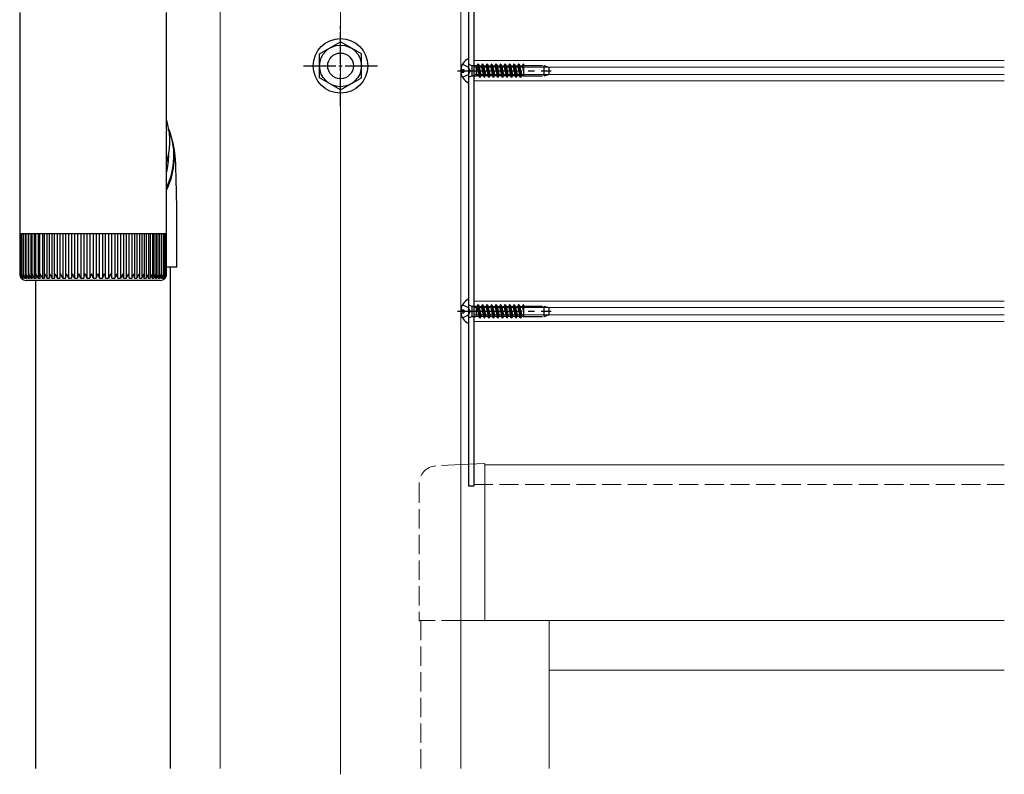
# Model space of a CAD drawing. Extents: x 0 to 990, y 0 to 1603.
# Drawn here: x 369 to 676, y 825 to 1060 of the extents above; entities that cross this region are included whole.
import ezdxf

# ---------------------------------------------------------------- set-up
doc = ezdxf.new("R2010")
doc.units = 0
doc.linetypes.add('YCENTER_1', pattern=[13, 10, -1, 1, -1])
doc.linetypes.add('YHIDDEN_1', pattern=[4, 3, -1])
for name, color, linetype, lineweight in [('YKK_11', 7, 'CONTINUOUS', 30), ('YKK_12', 2, 'CONTINUOUS', 13), ('YKK_13', 4, 'CONTINUOUS', 30)]:
    doc.layers.add(name, color=color, linetype=linetype, lineweight=lineweight)

msp = doc.modelspace()

# ---------------------------------------------------------------- linework, layer by layer
at = {"layer": 'YKK_11', "color": 160}
for p, q in [((509.23, 914.47), (509.23, 1072.57)), ((510.73, 1072.57), (510.73, 914.47)), ((510.73, 914.47), (509.23, 914.47))]:
    msp.add_line(p, q, dxfattribs=at)
at = {"layer": 'YKK_11', "lineweight": 13, "ltscale": 2}
msp.add_line((514.23, 921.57), (514.23, 887.57), dxfattribs=at)
at = {"layer": 'YKK_12'}
for p, q in [((469.23, 824.64), (469.23, 1187.3)), ((431.73, 1075.47), (431.73, 826.47)), ((506.73, 1075.47), (506.73, 826.47))]:
    msp.add_line(p, q, dxfattribs=at)
at = {"layer": 'YKK_12', "ltscale": 2}
for p, q in [((510.73, 1070.47), (510.73, 914.97)), ((510.73, 1047.17), (676.11, 1047.17)), ((676.11, 1045.12), (510.73, 1045.12)), ((510.73, 1042.82), (676.11, 1042.82)), ((676.11, 1040.77), (510.73, 1040.77)), ((510.73, 972.17), (676.11, 972.17)), ((676.11, 970.12), (510.73, 970.12)), ((510.73, 967.82), (676.11, 967.82)), ((676.11, 965.77), (510.73, 965.77)), ((534.23, 857.07), (676.11, 857.07)), ((534.23, 857.07), (676.11, 857.07))]:
    msp.add_line(p, q, dxfattribs=at)
at = {"layer": 'YKK_12', "lineweight": 13, "ltscale": 2}
for p, q in [((514.23, 921.07), (676.11, 921.07)), ((514.23, 872.57), (676.11, 872.57)), ((514.23, 872.57), (676.11, 872.57)), ((534.23, 826.47), (534.23, 872.57)), ((534.23, 826.47), (534.23, 872.57))]:
    msp.add_line(p, q, dxfattribs=at)
at = {"layer": 'YKK_12', "linetype": 'YHIDDEN_1', "ltscale": 2}
msp.add_line((510.73, 914.97), (676.11, 914.97), dxfattribs=at)
at = {"layer": 'YKK_12', "linetype": 'YHIDDEN_1', "lineweight": 13, "ltscale": 2}
msp.add_line((494.23, 826.47), (494.23, 872.37), dxfattribs=at)
msp.add_line((494.23, 826.47), (494.23, 872.37), dxfattribs=at)
at = {"layer": 'YKK_13', "linetype": 'Continuous'}
for p, q in [((369.25, 1062.12), (369.25, 994.62)), ((415.05, 1026.29), (415.05, 1062.12)), ((415.33, 1027.57), (415.05, 1028.7)), ((415.05, 994.62), (415.05, 1025.26)), ((416.69, 1022.7), (416.58, 1023.11)), ((417.03, 1021.37), (416.7, 1022.66)), ((417.29, 1020.22), (417.03, 1021.37)), ((417.48, 1019.2), (417.29, 1020.22)), ((417.61, 1018.27), (417.48, 1019.2)), ((415.59, 1016.67), (415.49, 1017.39)), ((417.7, 1017.42), (417.61, 1018.27)), ((417.79, 1016.39), (417.7, 1017.42)), ((417.89, 1014.7), (417.79, 1016.39)), ((417.96, 1013.03), (417.89, 1014.7)), ((418.02, 1011.22), (417.96, 1013.03)), ((418.06, 1009.22), (418.02, 1011.22)), ((418.11, 1007.05), (418.06, 1009.22)), ((418.14, 1004.71), (418.11, 1007.05)), ((418.17, 1002.22), (418.14, 1004.71)), ((418.19, 999.62), (418.17, 1002.22)), ((418.21, 996.94), (418.19, 999.62)), ((369.25, 994.62), (369.25, 993.12)), ((415.05, 993.12), (415.05, 994.62)), ((418.21, 994.2), (418.21, 996.94)), ((369.25, 993.12), (369.25, 980.61)), ((369.29, 993.12), (369.25, 993.12)), ((369.29, 993.12), (369.29, 980.6)), ((369.51, 993.12), (369.29, 993.12)), ((369.5, 993.12), (369.5, 980.47)), ((369.9, 993.12), (369.51, 993.12)), ((369.89, 993.12), (369.89, 980.39)), ((370.46, 993.12), (369.9, 993.12)), ((370.43, 993.12), (370.43, 980.3)), ((371.18, 993.12), (370.46, 993.12)), ((371.1, 993.12), (371.1, 979.3)), ((371.14, 993.12), (371.14, 980.22)), ((372.06, 993.12), (371.18, 993.12)), ((371.84, 993.12), (371.84, 979.3)), ((372, 993.12), (372, 980.13)), ((373.1, 993.12), (372.06, 993.12)), ((372.75, 993.12), (372.75, 979.3)), ((373.01, 993.12), (373.01, 980.06)), ((374.28, 993.12), (373.1, 993.12)), ((373.8, 993.12), (373.8, 979.3)), ((374.17, 993.12), (374.17, 979.98)), ((375.59, 993.12), (374.28, 993.12)), ((374.99, 993.12), (374.99, 979.3)), ((375.46, 993.12), (375.46, 979.91)), ((377.04, 993.12), (375.59, 993.12)), ((376.31, 993.12), (376.31, 979.3)), ((376.87, 993.12), (376.87, 979.83)), ((378.59, 993.12), (377.04, 993.12)), ((377.75, 993.12), (377.75, 979.3)), ((378.39, 993.12), (378.39, 979.76)), ((380.25, 993.12), (378.59, 993.12)), ((379.3, 993.12), (379.3, 979.3)), ((380.01, 993.12), (380.01, 979.68)), ((382.01, 993.12), (380.25, 993.12)), ((380.94, 993.12), (380.94, 979.3)), ((381.73, 993.12), (381.73, 979.61)), ((383.83, 993.12), (382.01, 993.12)), ((382.68, 993.12), (382.68, 979.3)), ((383.52, 993.12), (383.52, 979.55)), ((385.73, 993.12), (383.83, 993.12)), ((384.48, 993.12), (384.48, 979.3)), ((385.37, 993.12), (385.37, 979.49)), ((387.67, 993.12), (385.73, 993.12)), ((386.35, 993.12), (386.35, 979.3)), ((387.26, 993.12), (387.26, 979.43)), ((389.64, 993.12), (387.67, 993.12)), ((388.25, 993.12), (388.25, 979.3)), ((389.19, 993.12), (389.19, 979.3)), ((391.63, 993.12), (389.64, 993.12)), ((390.19, 993.12), (390.19, 979.3)), ((391.14, 993.12), (391.14, 979.3)), ((393.63, 993.12), (391.63, 993.12)), ((392.14, 993.12), (392.14, 979.3)), ((393.1, 993.12), (393.1, 979.3)), ((395.62, 993.12), (393.63, 993.12)), ((394.1, 979.3), (394.1, 993.12)), ((395.05, 993.12), (395.05, 979.3)), ((397.58, 993.12), (395.62, 993.12)), ((396.04, 979.3), (396.04, 993.12)), ((396.97, 993.12), (396.97, 979.3)), ((399.49, 993.12), (397.58, 993.12)), ((397.96, 979.45), (397.96, 993.12)), ((398.86, 993.12), (398.86, 979.3)), ((401.36, 993.12), (399.49, 993.12)), ((399.83, 979.51), (399.83, 993.12)), ((400.7, 993.12), (400.7, 979.3)), ((403.15, 993.12), (401.36, 993.12)), ((401.66, 979.58), (401.66, 993.12)), ((402.47, 993.12), (402.47, 979.3)), ((404.86, 993.12), (403.15, 993.12)), ((403.41, 979.65), (403.41, 993.12)), ((404.16, 993.12), (404.16, 979.3)), ((406.47, 993.12), (404.86, 993.12)), ((405.08, 979.72), (405.08, 993.12)), ((405.76, 993.12), (405.76, 979.3)), ((407.97, 993.12), (406.47, 993.12)), ((406.66, 979.79), (406.66, 993.12)), ((407.26, 993.12), (407.26, 979.3)), ((409.35, 993.12), (407.97, 993.12)), ((408.13, 979.86), (408.13, 993.12)), ((408.64, 993.12), (408.64, 979.3)), ((410.61, 993.12), (409.35, 993.12)), ((409.48, 979.93), (409.48, 993.12)), ((409.9, 993.12), (409.9, 979.3)), ((411.72, 993.12), (410.61, 993.12)), ((410.7, 980.01), (410.7, 993.12)), ((411.03, 993.12), (411.03, 979.3)), ((412.68, 993.12), (411.72, 993.12)), ((411.79, 980.1), (411.79, 993.12)), ((412, 993.12), (412, 979.3)), ((413.48, 993.12), (412.68, 993.12)), ((412.73, 980.18), (412.73, 993.12)), ((412.83, 993.12), (412.83, 979.3)), ((414.13, 993.12), (413.48, 993.12)), ((413.52, 980.27), (413.52, 993.12)), ((414.6, 993.12), (414.13, 993.12)), ((414.15, 980.35), (414.15, 993.12)), ((414.91, 993.12), (414.6, 993.12)), ((414.61, 980.64), (414.61, 993.12)), ((414.91, 980.64), (414.91, 993.12)), ((415.04, 993.12), (414.91, 993.12)), ((415.04, 980.62), (415.04, 993.12)), ((415.04, 993.12), (415.05, 993.12)), ((418.21, 992.76), (418.21, 994.2)), ((418.21, 982.76), (418.21, 992.76)), ((418.21, 982.76), (415, 982.76)), ((416.21, 826.47), (416.21, 982.76)), ((369.51, 980.61), (369.51, 980.62)), ((369.53, 980.27), (369.51, 980.61)), ((369.75, 979.3), (369.77, 979.3)), ((369.83, 979.45), (369.83, 979.3)), ((369.83, 979.3), (369.93, 979.3)), ((370.09, 979.57), (370.09, 979.3)), ((370.09, 979.3), (370.27, 979.3)), ((370.51, 979.86), (370.51, 979.3)), ((370.51, 979.3), (370.78, 979.3)), ((371.1, 979.3), (371.44, 979.3)), ((371.84, 979.3), (372.27, 979.3)), ((372.75, 979.3), (373.24, 979.3)), ((373.8, 979.3), (374.36, 979.3)), ((374.99, 979.3), (375.61, 979.3)), ((376.31, 979.3), (377, 979.3)), ((377.75, 979.3), (378.49, 979.3)), ((379.3, 979.3), (380.09, 979.3)), ((380.25, 980.62), (380.26, 980.61)), ((380.26, 980.61), (380.62, 979.9)), ((380.62, 979.9), (380.85, 979.49)), ((380.85, 979.49), (380.94, 979.3)), ((380.94, 979.3), (381.78, 979.3)), ((382.68, 979.3), (383.55, 979.3)), ((384.48, 979.3), (385.39, 979.3)), ((386.35, 979.3), (387.27, 979.3)), ((388.25, 979.3), (389.2, 979.3)), ((390.19, 979.3), (391.14, 979.3)), ((392.14, 979.3), (393.1, 979.3)), ((394.1, 979.3), (395.05, 979.3)), ((396.03, 979.3), (396.97, 979.3)), ((397.94, 979.3), (398.86, 979.3)), ((399.81, 979.3), (400.7, 979.3)), ((401.61, 979.3), (402.47, 979.3)), ((402.47, 979.3), (402.62, 979.61)), ((402.62, 979.61), (402.9, 980.12)), ((402.9, 980.12), (403.15, 980.61)), ((403.15, 980.61), (403.15, 980.62)), ((403.34, 979.3), (404.16, 979.3)), ((404.99, 979.3), (405.76, 979.3)), ((406.54, 979.3), (407.26, 979.3)), ((407.98, 979.3), (408.64, 979.3)), ((409.3, 979.3), (409.9, 979.3)), ((410.49, 979.3), (411.03, 979.3)), ((411.54, 979.3), (412, 979.3)), ((412.45, 979.3), (412.83, 979.3)), ((413.19, 979.3), (413.5, 979.3)), ((413.5, 980.08), (413.5, 979.3)), ((413.78, 979.3), (414.01, 979.3)), ((414.01, 979.7), (414.01, 979.3)), ((414.21, 979.3), (414.35, 979.3)), ((414.35, 979.49), (414.35, 979.3)), ((414.46, 979.3), (414.52, 979.3)), ((413.05, 978.62), (371.25, 978.62)), ((374.21, 978.62), (374.21, 826.47))]:
    msp.add_line(p, q, dxfattribs=at)
at = {"layer": 'YKK_13', "linetype": 'YCENTER_1'}
for p, q in [((469.23, 1032.96), (469.23, 1057.98)), ((457.73, 1045.47), (480.73, 1045.47))]:
    msp.add_line(p, q, dxfattribs=at)
at = {"layer": 'YKK_13'}
for p, q in [((462.73, 1049.22), (469.23, 1052.98)), ((475.73, 1049.22), (469.23, 1052.98)), ((462.73, 1041.72), (462.73, 1049.22)), ((475.73, 1041.72), (475.73, 1049.22)), ((469.23, 1037.96), (462.73, 1041.72)), ((469.23, 1037.96), (475.73, 1041.72))]:
    msp.add_line(p, q, dxfattribs=at)
at = {"layer": 'YKK_13', "ltscale": 2}
for p, q in [((509.23, 1040.37), (509.23, 1047.57)), ((506.75, 1044.39), (507.63, 1044.39)), ((506.75, 1043.54), (507.63, 1043.54)), ((507.26, 1046.02), (509.08, 1045.11)), ((507.63, 1044.39), (507.63, 1043.54)), ((509.23, 1044.83), (509.08, 1045.11)), ((511.54, 1045.12), (511.54, 1042.82)), ((511.8, 1045.12), (512.28, 1042.82)), ((512.15, 1045.12), (512.51, 1042.82)), ((512.25, 1045.12), (512.61, 1042.82)), ((512.47, 1045.12), (512.96, 1042.82)), ((513.21, 1045.12), (513.69, 1042.82)), ((513.56, 1045.12), (513.92, 1042.82)), ((513.66, 1045.12), (514.02, 1042.82)), ((513.88, 1045.12), (514.37, 1042.82)), ((514.62, 1045.12), (515.1, 1042.82)), ((514.97, 1045.12), (515.33, 1042.82)), ((515.07, 1045.12), (515.43, 1042.82)), ((515.29, 1045.12), (515.78, 1042.82)), ((516.03, 1045.12), (516.51, 1042.82)), ((516.38, 1045.12), (516.74, 1042.82)), ((516.48, 1045.12), (516.84, 1042.82)), ((516.7, 1045.12), (517.19, 1042.82)), ((517.44, 1045.12), (517.92, 1042.82)), ((517.79, 1045.12), (517.83, 1044.85)), ((517.83, 1044.85), (518.15, 1042.82)), ((517.89, 1045.12), (518.25, 1042.82)), ((518.11, 1045.12), (518.6, 1042.82)), ((518.85, 1045.12), (518.87, 1045.03)), ((518.87, 1045.03), (518.94, 1044.7)), ((518.94, 1044.7), (519, 1044.41)), ((519, 1044.41), (519.03, 1044.26)), ((519.03, 1044.26), (519.04, 1044.19)), ((519.04, 1044.19), (519.05, 1044.17)), ((519.05, 1044.17), (519.06, 1044.13)), ((519.06, 1044.13), (519.33, 1042.82)), ((519.2, 1045.12), (519.56, 1042.82)), ((519.3, 1045.12), (519.66, 1042.82)), ((519.52, 1045.12), (520.01, 1042.82)), ((520.26, 1045.12), (520.74, 1042.82)), ((520.61, 1045.12), (520.97, 1042.82)), ((520.71, 1045.12), (521.07, 1042.82)), ((520.93, 1045.12), (521.42, 1042.82)), ((521.67, 1045.12), (522.15, 1042.82)), ((522.02, 1045.12), (522.38, 1042.82)), ((522.12, 1045.12), (522.48, 1042.82)), ((522.34, 1045.12), (522.83, 1042.82)), ((523.08, 1045.12), (523.56, 1042.82)), ((523.43, 1045.12), (523.79, 1042.82)), ((523.53, 1045.12), (523.89, 1042.82)), ((523.75, 1045.12), (524.24, 1042.82)), ((524.49, 1045.12), (524.97, 1042.82)), ((524.84, 1045.12), (525.2, 1042.82)), ((524.94, 1045.12), (525.3, 1042.82)), ((525.16, 1045.12), (525.65, 1042.82)), ((525.9, 1045.12), (526.23, 1043.54)), ((526.23, 1045.12), (526.23, 1042.82)), ((532.73, 1042.82), (532.73, 1045.12)), ((534.01, 1045.12), (534.23, 1045.04)), ((534.23, 1042.9), (534.23, 1045.04)), ((507.26, 1041.92), (509.08, 1042.82)), ((509.23, 1043.11), (509.08, 1042.82)), ((510.73, 1042.35), (511.54, 1042.35)), ((511.54, 1042.82), (511.54, 1042.35)), ((534.01, 1042.82), (534.23, 1042.9)), ((507.26, 971.02), (509.08, 970.11)), ((509.23, 969.83), (509.08, 970.11)), ((509.23, 965.37), (509.23, 972.57)), ((511.54, 970.12), (511.54, 967.82)), ((511.8, 970.12), (512.28, 967.82)), ((512.15, 970.12), (512.51, 967.82)), ((512.25, 970.12), (512.61, 967.82)), ((512.47, 970.12), (512.96, 967.82)), ((513.21, 970.12), (513.69, 967.82)), ((513.56, 970.12), (513.92, 967.82)), ((513.66, 970.12), (514.02, 967.82)), ((513.88, 970.12), (514.37, 967.82)), ((514.62, 970.12), (515.1, 967.82)), ((514.97, 970.12), (515.33, 967.82)), ((515.07, 970.12), (515.43, 967.82)), ((515.29, 970.12), (515.78, 967.82)), ((516.03, 970.12), (516.51, 967.82)), ((516.38, 970.12), (516.74, 967.82)), ((516.48, 970.12), (516.84, 967.82)), ((516.7, 970.12), (517.19, 967.82)), ((517.44, 970.12), (517.92, 967.82)), ((517.79, 970.12), (517.83, 969.85)), ((517.83, 969.85), (518.15, 967.82)), ((517.89, 970.12), (518.25, 967.82)), ((518.11, 970.12), (518.6, 967.82)), ((518.85, 970.12), (518.87, 970.03)), ((518.87, 970.03), (518.94, 969.7)), ((518.94, 969.7), (519, 969.41)), ((519.2, 970.12), (519.56, 967.82)), ((519.3, 970.12), (519.66, 967.82)), ((519.52, 970.12), (520.01, 967.82)), ((520.26, 970.12), (520.74, 967.82)), ((520.61, 970.12), (520.97, 967.82)), ((520.71, 970.12), (521.07, 967.82)), ((520.93, 970.12), (521.42, 967.82)), ((521.67, 970.12), (522.15, 967.82)), ((522.02, 970.12), (522.38, 967.82)), ((522.12, 970.12), (522.48, 967.82)), ((522.34, 970.12), (522.83, 967.82)), ((523.08, 970.12), (523.56, 967.82)), ((523.43, 970.12), (523.79, 967.82)), ((523.53, 970.12), (523.89, 967.82)), ((523.75, 970.12), (524.24, 967.82)), ((524.49, 970.12), (524.97, 967.82)), ((524.84, 970.12), (525.2, 967.82)), ((524.94, 970.12), (525.3, 967.82)), ((525.16, 970.12), (525.65, 967.82)), ((525.9, 970.12), (526.23, 968.54)), ((526.23, 970.12), (526.23, 967.82)), ((532.73, 967.82), (532.73, 970.12)), ((534.01, 970.12), (534.23, 970.04)), ((534.23, 967.9), (534.23, 970.04)), ((506.75, 969.39), (507.63, 969.39)), ((506.75, 968.54), (507.63, 968.54)), ((507.26, 966.92), (509.08, 967.82)), ((507.63, 969.39), (507.63, 968.54)), ((509.23, 968.11), (509.08, 967.82)), ((510.73, 967.35), (511.54, 967.35)), ((511.54, 967.82), (511.54, 967.35)), ((519, 969.41), (519.03, 969.26)), ((519.03, 969.26), (519.04, 969.19)), ((519.04, 969.19), (519.05, 969.17)), ((519.05, 969.17), (519.06, 969.13)), ((519.06, 969.13), (519.33, 967.82)), ((534.01, 967.82), (534.23, 967.9))]:
    msp.add_line(p, q, dxfattribs=at)
at = {"layer": 'YKK_13', "linetype": 'YCENTER_1', "ltscale": 2}
for p, q in [((505.73, 1043.97), (534.89, 1043.97)), ((505.73, 968.97), (534.89, 968.97))]:
    msp.add_line(p, q, dxfattribs=at)
at = {"layer": 'YKK_13', "linetype": 'YHIDDEN_1', "ltscale": 2}
for p, q in [((509.69, 1043.97), (509.23, 1044.83)), ((509.69, 1043.97), (509.23, 1043.11)), ((509.36, 1045.87), (510.14, 1045.59)), ((510.14, 1045.59), (510.14, 1042.35)), ((510.14, 1045.59), (510.73, 1045.59)), ((510.73, 1045.59), (511.54, 1045.59)), ((511.54, 1045.59), (511.54, 1045.12)), ((511.54, 1045.47), (511.72, 1045.47)), ((512.01, 1045.97), (511.72, 1045.47)), ((511.72, 1045.47), (511.8, 1045.12)), ((512.11, 1045.97), (512.01, 1045.97)), ((512.01, 1045.97), (512.15, 1045.12)), ((512.11, 1045.97), (512.4, 1045.47)), ((512.11, 1045.97), (512.25, 1045.12)), ((512.4, 1045.47), (513.13, 1045.47)), ((512.4, 1045.47), (512.47, 1045.12)), ((513.42, 1045.97), (513.13, 1045.47)), ((513.13, 1045.47), (513.21, 1045.12)), ((513.52, 1045.97), (513.42, 1045.97)), ((513.42, 1045.97), (513.56, 1045.12)), ((513.52, 1045.97), (513.81, 1045.47)), ((513.52, 1045.97), (513.66, 1045.12)), ((513.81, 1045.47), (514.54, 1045.47)), ((513.81, 1045.47), (513.88, 1045.12)), ((514.83, 1045.97), (514.54, 1045.47)), ((514.54, 1045.47), (514.62, 1045.12)), ((514.93, 1045.97), (514.83, 1045.97)), ((514.83, 1045.97), (514.97, 1045.12)), ((514.93, 1045.97), (515.22, 1045.47)), ((514.93, 1045.97), (515.07, 1045.12)), ((515.22, 1045.47), (515.95, 1045.47)), ((515.22, 1045.47), (515.29, 1045.12)), ((516.24, 1045.97), (515.95, 1045.47)), ((515.95, 1045.47), (516.03, 1045.12)), ((516.34, 1045.97), (516.24, 1045.97)), ((516.24, 1045.97), (516.38, 1045.12)), ((516.34, 1045.97), (516.63, 1045.47)), ((516.34, 1045.97), (516.48, 1045.12)), ((516.63, 1045.47), (517.36, 1045.47)), ((516.63, 1045.47), (516.7, 1045.12)), ((517.65, 1045.97), (517.36, 1045.47)), ((517.36, 1045.47), (517.44, 1045.12)), ((517.75, 1045.97), (517.65, 1045.97)), ((517.65, 1045.97), (517.79, 1045.12)), ((517.75, 1045.97), (518.04, 1045.47)), ((517.75, 1045.97), (517.89, 1045.12)), ((518.04, 1045.47), (518.77, 1045.47)), ((518.04, 1045.47), (518.11, 1045.12)), ((519.06, 1045.97), (518.77, 1045.47)), ((518.77, 1045.47), (518.85, 1045.12)), ((519.16, 1045.97), (519.06, 1045.97)), ((519.06, 1045.97), (519.2, 1045.12)), ((519.16, 1045.97), (519.45, 1045.47)), ((519.16, 1045.97), (519.3, 1045.12)), ((519.45, 1045.47), (520.18, 1045.47)), ((519.45, 1045.47), (519.52, 1045.12)), ((520.47, 1045.97), (520.18, 1045.47)), ((520.18, 1045.47), (520.26, 1045.12)), ((520.57, 1045.97), (520.47, 1045.97)), ((520.47, 1045.97), (520.61, 1045.12)), ((520.57, 1045.97), (520.86, 1045.47)), ((520.57, 1045.97), (520.71, 1045.12)), ((520.86, 1045.47), (521.59, 1045.47)), ((520.86, 1045.47), (520.93, 1045.12)), ((521.88, 1045.97), (521.59, 1045.47)), ((521.59, 1045.47), (521.67, 1045.12)), ((521.98, 1045.97), (521.88, 1045.97)), ((521.88, 1045.97), (522.02, 1045.12)), ((521.98, 1045.97), (522.27, 1045.47)), ((521.98, 1045.97), (522.12, 1045.12)), ((522.27, 1045.47), (523, 1045.47)), ((522.27, 1045.47), (522.34, 1045.12)), ((523.29, 1045.97), (523, 1045.47)), ((523, 1045.47), (523.08, 1045.12)), ((523.39, 1045.97), (523.29, 1045.97)), ((523.29, 1045.97), (523.43, 1045.12)), ((523.39, 1045.97), (523.68, 1045.47)), ((523.39, 1045.97), (523.53, 1045.12)), ((523.68, 1045.47), (524.41, 1045.47)), ((523.68, 1045.47), (523.75, 1045.12)), ((524.7, 1045.97), (524.41, 1045.47)), ((524.41, 1045.47), (524.49, 1045.12)), ((524.8, 1045.97), (524.7, 1045.97)), ((524.7, 1045.97), (524.84, 1045.12)), ((524.8, 1045.97), (525.09, 1045.47)), ((524.8, 1045.97), (524.94, 1045.12)), ((525.09, 1045.47), (525.82, 1045.47)), ((525.09, 1045.47), (525.16, 1045.12)), ((526.11, 1045.97), (525.82, 1045.47)), ((525.82, 1045.47), (525.9, 1045.12)), ((526.21, 1045.97), (526.11, 1045.97)), ((526.11, 1045.97), (526.23, 1045.22)), ((526.21, 1045.97), (526.23, 1045.94)), ((526.21, 1045.97), (526.23, 1045.85)), ((526.23, 1045.94), (526.23, 1045.12)), ((526.23, 1045.59), (532.73, 1045.59)), ((532.73, 1045.12), (532.73, 1045.59)), ((532.73, 1045.59), (534.01, 1045.12)), ((509.36, 1042.07), (510.14, 1042.35)), ((510.14, 1042.35), (510.73, 1042.35)), ((511.54, 1042.47), (512.36, 1042.47)), ((512.28, 1042.82), (512.36, 1042.47)), ((512.64, 1041.97), (512.36, 1042.47)), ((512.51, 1042.82), (512.64, 1041.97)), ((512.61, 1042.82), (512.74, 1041.97)), ((512.64, 1041.97), (512.74, 1041.97)), ((512.74, 1041.97), (513.03, 1042.47)), ((512.96, 1042.82), (513.03, 1042.47)), ((513.03, 1042.47), (513.77, 1042.47)), ((513.69, 1042.82), (513.77, 1042.47)), ((514.05, 1041.97), (513.77, 1042.47)), ((513.92, 1042.82), (514.05, 1041.97)), ((514.02, 1042.82), (514.15, 1041.97)), ((514.05, 1041.97), (514.15, 1041.97)), ((514.15, 1041.97), (514.44, 1042.47)), ((514.37, 1042.82), (514.44, 1042.47)), ((514.44, 1042.47), (515.18, 1042.47)), ((515.1, 1042.82), (515.18, 1042.47)), ((515.46, 1041.97), (515.18, 1042.47)), ((515.33, 1042.82), (515.46, 1041.97)), ((515.43, 1042.82), (515.56, 1041.97)), ((515.46, 1041.97), (515.56, 1041.97)), ((515.56, 1041.97), (515.85, 1042.47)), ((515.78, 1042.82), (515.85, 1042.47)), ((515.85, 1042.47), (516.59, 1042.47)), ((516.51, 1042.82), (516.59, 1042.47)), ((516.87, 1041.97), (516.59, 1042.47)), ((516.74, 1042.82), (516.87, 1041.97)), ((516.84, 1042.82), (516.97, 1041.97)), ((516.87, 1041.97), (516.97, 1041.97)), ((516.97, 1041.97), (517.26, 1042.47)), ((517.19, 1042.82), (517.26, 1042.47)), ((517.26, 1042.47), (518, 1042.47)), ((517.92, 1042.82), (518, 1042.47)), ((518.28, 1041.97), (518, 1042.47)), ((518.15, 1042.82), (518.28, 1041.97)), ((518.25, 1042.82), (518.38, 1041.97)), ((518.28, 1041.97), (518.38, 1041.97)), ((518.38, 1041.97), (518.67, 1042.47)), ((518.6, 1042.82), (518.67, 1042.47)), ((518.67, 1042.47), (519.41, 1042.47)), ((519.33, 1042.82), (519.41, 1042.47)), ((519.69, 1041.97), (519.41, 1042.47)), ((519.56, 1042.82), (519.69, 1041.97)), ((519.66, 1042.82), (519.79, 1041.97)), ((519.69, 1041.97), (519.79, 1041.97)), ((519.79, 1041.97), (520.08, 1042.47)), ((520.01, 1042.82), (520.08, 1042.47)), ((520.08, 1042.47), (520.82, 1042.47)), ((520.74, 1042.82), (520.82, 1042.47)), ((521.1, 1041.97), (520.82, 1042.47)), ((520.97, 1042.82), (521.1, 1041.97)), ((521.07, 1042.82), (521.2, 1041.97)), ((521.1, 1041.97), (521.2, 1041.97)), ((521.2, 1041.97), (521.49, 1042.47)), ((521.42, 1042.82), (521.49, 1042.47)), ((521.49, 1042.47), (522.23, 1042.47)), ((522.15, 1042.82), (522.23, 1042.47)), ((522.51, 1041.97), (522.23, 1042.47)), ((522.38, 1042.82), (522.51, 1041.97)), ((522.48, 1042.82), (522.61, 1041.97)), ((522.51, 1041.97), (522.61, 1041.97)), ((522.61, 1041.97), (522.9, 1042.47)), ((522.83, 1042.82), (522.9, 1042.47)), ((522.9, 1042.47), (523.64, 1042.47)), ((523.56, 1042.82), (523.64, 1042.47)), ((523.92, 1041.97), (523.64, 1042.47)), ((523.79, 1042.82), (523.92, 1041.97)), ((523.89, 1042.82), (524.02, 1041.97)), ((523.92, 1041.97), (524.02, 1041.97)), ((524.02, 1041.97), (524.31, 1042.47)), ((524.24, 1042.82), (524.31, 1042.47)), ((524.31, 1042.47), (525.05, 1042.47)), ((524.97, 1042.82), (525.05, 1042.47)), ((525.33, 1041.97), (525.05, 1042.47)), ((525.2, 1042.82), (525.33, 1041.97)), ((525.3, 1042.82), (525.43, 1041.97)), ((525.33, 1041.97), (525.43, 1041.97)), ((525.43, 1041.97), (525.72, 1042.47)), ((525.65, 1042.82), (525.72, 1042.47)), ((525.72, 1042.47), (526.23, 1042.47)), ((526.23, 1042.82), (526.23, 1042.35)), ((526.23, 1042.35), (532.73, 1042.35)), ((532.73, 1042.35), (534.01, 1042.82)), ((532.73, 1042.35), (532.73, 1042.82)), ((509.69, 968.97), (509.23, 969.83)), ((509.36, 970.87), (510.14, 970.59)), ((510.14, 970.59), (510.14, 967.35)), ((510.14, 970.59), (510.73, 970.59)), ((510.73, 970.59), (511.54, 970.59)), ((511.54, 970.59), (511.54, 970.12)), ((511.54, 970.47), (511.72, 970.47)), ((512.01, 970.97), (511.72, 970.47)), ((511.72, 970.47), (511.8, 970.12)), ((512.11, 970.97), (512.01, 970.97)), ((512.01, 970.97), (512.15, 970.12)), ((512.11, 970.97), (512.4, 970.47)), ((512.11, 970.97), (512.25, 970.12)), ((512.4, 970.47), (513.13, 970.47)), ((512.4, 970.47), (512.47, 970.12)), ((513.42, 970.97), (513.13, 970.47)), ((513.13, 970.47), (513.21, 970.12)), ((513.52, 970.97), (513.42, 970.97)), ((513.42, 970.97), (513.56, 970.12)), ((513.52, 970.97), (513.81, 970.47)), ((513.52, 970.97), (513.66, 970.12)), ((513.81, 970.47), (514.54, 970.47)), ((513.81, 970.47), (513.88, 970.12)), ((514.83, 970.97), (514.54, 970.47)), ((514.54, 970.47), (514.62, 970.12)), ((514.93, 970.97), (514.83, 970.97)), ((514.83, 970.97), (514.97, 970.12)), ((514.93, 970.97), (515.22, 970.47)), ((514.93, 970.97), (515.07, 970.12)), ((515.22, 970.47), (515.95, 970.47)), ((515.22, 970.47), (515.29, 970.12)), ((516.24, 970.97), (515.95, 970.47)), ((515.95, 970.47), (516.03, 970.12)), ((516.34, 970.97), (516.24, 970.97)), ((516.24, 970.97), (516.38, 970.12)), ((516.34, 970.97), (516.63, 970.47)), ((516.34, 970.97), (516.48, 970.12)), ((516.63, 970.47), (517.36, 970.47)), ((516.63, 970.47), (516.7, 970.12)), ((517.65, 970.97), (517.36, 970.47)), ((517.36, 970.47), (517.44, 970.12)), ((517.75, 970.97), (517.65, 970.97)), ((517.65, 970.97), (517.79, 970.12)), ((517.75, 970.97), (518.04, 970.47)), ((517.75, 970.97), (517.89, 970.12)), ((518.04, 970.47), (518.77, 970.47)), ((518.04, 970.47), (518.11, 970.12)), ((519.06, 970.97), (518.77, 970.47)), ((518.77, 970.47), (518.85, 970.12)), ((519.16, 970.97), (519.06, 970.97)), ((519.06, 970.97), (519.2, 970.12)), ((519.16, 970.97), (519.45, 970.47)), ((519.16, 970.97), (519.3, 970.12)), ((519.45, 970.47), (520.18, 970.47)), ((519.45, 970.47), (519.52, 970.12)), ((520.47, 970.97), (520.18, 970.47)), ((520.18, 970.47), (520.26, 970.12)), ((520.57, 970.97), (520.47, 970.97)), ((520.47, 970.97), (520.61, 970.12)), ((520.57, 970.97), (520.86, 970.47)), ((520.57, 970.97), (520.71, 970.12)), ((520.86, 970.47), (521.59, 970.47)), ((520.86, 970.47), (520.93, 970.12)), ((521.88, 970.97), (521.59, 970.47)), ((521.59, 970.47), (521.67, 970.12)), ((521.98, 970.97), (521.88, 970.97)), ((521.88, 970.97), (522.02, 970.12)), ((521.98, 970.97), (522.27, 970.47)), ((521.98, 970.97), (522.12, 970.12)), ((522.27, 970.47), (523, 970.47)), ((522.27, 970.47), (522.34, 970.12)), ((523.29, 970.97), (523, 970.47)), ((523, 970.47), (523.08, 970.12)), ((523.39, 970.97), (523.29, 970.97)), ((523.29, 970.97), (523.43, 970.12)), ((523.39, 970.97), (523.68, 970.47)), ((523.39, 970.97), (523.53, 970.12)), ((523.68, 970.47), (524.41, 970.47)), ((523.68, 970.47), (523.75, 970.12)), ((524.7, 970.97), (524.41, 970.47)), ((524.41, 970.47), (524.49, 970.12)), ((524.8, 970.97), (524.7, 970.97)), ((524.7, 970.97), (524.84, 970.12)), ((524.8, 970.97), (525.09, 970.47)), ((524.8, 970.97), (524.94, 970.12)), ((525.09, 970.47), (525.82, 970.47)), ((525.09, 970.47), (525.16, 970.12)), ((526.11, 970.97), (525.82, 970.47)), ((525.82, 970.47), (525.9, 970.12)), ((526.21, 970.97), (526.11, 970.97)), ((526.11, 970.97), (526.23, 970.22)), ((526.21, 970.97), (526.23, 970.94)), ((526.21, 970.97), (526.23, 970.85)), ((526.23, 970.94), (526.23, 970.12)), ((526.23, 970.59), (532.73, 970.59)), ((532.73, 970.12), (532.73, 970.59)), ((532.73, 970.59), (534.01, 970.12)), ((509.69, 968.97), (509.23, 968.11)), ((509.36, 967.07), (510.14, 967.35)), ((510.14, 967.35), (510.73, 967.35)), ((511.54, 967.47), (512.36, 967.47)), ((512.28, 967.82), (512.36, 967.47)), ((512.64, 966.97), (512.36, 967.47)), ((512.51, 967.82), (512.64, 966.97)), ((512.61, 967.82), (512.74, 966.97)), ((512.64, 966.97), (512.74, 966.97)), ((512.74, 966.97), (513.03, 967.47)), ((512.96, 967.82), (513.03, 967.47)), ((513.03, 967.47), (513.77, 967.47)), ((513.69, 967.82), (513.77, 967.47)), ((514.05, 966.97), (513.77, 967.47)), ((513.92, 967.82), (514.05, 966.97)), ((514.02, 967.82), (514.15, 966.97)), ((514.05, 966.97), (514.15, 966.97)), ((514.15, 966.97), (514.44, 967.47)), ((514.37, 967.82), (514.44, 967.47)), ((514.44, 967.47), (515.18, 967.47)), ((515.1, 967.82), (515.18, 967.47)), ((515.46, 966.97), (515.18, 967.47)), ((515.33, 967.82), (515.46, 966.97)), ((515.43, 967.82), (515.56, 966.97)), ((515.46, 966.97), (515.56, 966.97)), ((515.56, 966.97), (515.85, 967.47)), ((515.78, 967.82), (515.85, 967.47)), ((515.85, 967.47), (516.59, 967.47)), ((516.51, 967.82), (516.59, 967.47)), ((516.87, 966.97), (516.59, 967.47)), ((516.74, 967.82), (516.87, 966.97)), ((516.84, 967.82), (516.97, 966.97)), ((516.87, 966.97), (516.97, 966.97)), ((516.97, 966.97), (517.26, 967.47)), ((517.19, 967.82), (517.26, 967.47)), ((517.26, 967.47), (518, 967.47)), ((517.92, 967.82), (518, 967.47)), ((518.28, 966.97), (518, 967.47)), ((518.15, 967.82), (518.28, 966.97)), ((518.25, 967.82), (518.38, 966.97)), ((518.28, 966.97), (518.38, 966.97)), ((518.38, 966.97), (518.67, 967.47)), ((518.6, 967.82), (518.67, 967.47)), ((518.67, 967.47), (519.41, 967.47)), ((519.33, 967.82), (519.41, 967.47)), ((519.69, 966.97), (519.41, 967.47)), ((519.56, 967.82), (519.69, 966.97)), ((519.66, 967.82), (519.79, 966.97)), ((519.69, 966.97), (519.79, 966.97)), ((519.79, 966.97), (520.08, 967.47)), ((520.01, 967.82), (520.08, 967.47)), ((520.08, 967.47), (520.82, 967.47)), ((520.74, 967.82), (520.82, 967.47)), ((521.1, 966.97), (520.82, 967.47)), ((520.97, 967.82), (521.1, 966.97)), ((521.07, 967.82), (521.2, 966.97)), ((521.1, 966.97), (521.2, 966.97)), ((521.2, 966.97), (521.49, 967.47)), ((521.42, 967.82), (521.49, 967.47)), ((521.49, 967.47), (522.23, 967.47)), ((522.15, 967.82), (522.23, 967.47)), ((522.51, 966.97), (522.23, 967.47)), ((522.38, 967.82), (522.51, 966.97)), ((522.48, 967.82), (522.61, 966.97)), ((522.51, 966.97), (522.61, 966.97)), ((522.61, 966.97), (522.9, 967.47)), ((522.83, 967.82), (522.9, 967.47)), ((522.9, 967.47), (523.64, 967.47)), ((523.56, 967.82), (523.64, 967.47)), ((523.92, 966.97), (523.64, 967.47)), ((523.79, 967.82), (523.92, 966.97)), ((523.89, 967.82), (524.02, 966.97)), ((523.92, 966.97), (524.02, 966.97)), ((524.02, 966.97), (524.31, 967.47)), ((524.24, 967.82), (524.31, 967.47)), ((524.31, 967.47), (525.05, 967.47)), ((524.97, 967.82), (525.05, 967.47)), ((525.33, 966.97), (525.05, 967.47)), ((525.2, 967.82), (525.33, 966.97)), ((525.3, 967.82), (525.43, 966.97)), ((525.33, 966.97), (525.43, 966.97)), ((525.43, 966.97), (525.72, 967.47)), ((525.65, 967.82), (525.72, 967.47)), ((525.72, 967.47), (526.23, 967.47)), ((526.23, 967.82), (526.23, 967.35)), ((526.23, 967.35), (532.73, 967.35)), ((532.73, 967.35), (534.01, 967.82)), ((532.73, 967.35), (532.73, 967.82))]:
    msp.add_line(p, q, dxfattribs=at)
at = {"layer": 'YKK_13', "linetype": 'YHIDDEN_1', "lineweight": 13, "ltscale": 2}
for p, q in [((506.73, 921.18), (498.94, 920.77)), ((506.73, 921.18), (498.94, 920.77)), ((493.73, 915.27), (493.73, 872.37)), ((493.73, 915.27), (493.73, 872.37)), ((506.73, 872.57), (493.73, 872.57))]:
    msp.add_line(p, q, dxfattribs=at)
at = {"layer": 'YKK_13', "lineweight": 13, "ltscale": 2}
for p, q in [((514.23, 921.57), (506.73, 921.18)), ((514.23, 921.57), (506.73, 921.18)), ((514.23, 887.57), (514.23, 921.57)), ((514.23, 872.37), (514.23, 887.57)), ((514.23, 872.37), (514.23, 887.57)), ((514.23, 872.57), (506.73, 872.57))]:
    msp.add_line(p, q, dxfattribs=at)
at = {"layer": 'YKK_13'}
for radius in [8.5, 6.5, 4]:
    msp.add_circle((469.23, 1045.47), radius, dxfattribs=at)
at = {"layer": 'YKK_13', "ltscale": 2}
for centre, radius, start, end in [((510.93, 1043.97), 4.2, 117.281, 174.1923), ((509.08, 1047.57), 0.154, 0, 117.281), ((510.93, 1043.97), 4.2, 185.8077, 242.719), ((509.08, 1040.37), 0.154, 242.719, 0), ((510.93, 968.97), 4.2, 117.281, 174.1923), ((509.08, 972.57), 0.154, 0, 117.281), ((510.93, 968.97), 4.2, 185.8077, 242.719), ((509.08, 965.37), 0.154, 242.719, 0)]:
    msp.add_arc(centre, radius, start, end, dxfattribs=at)
at = {"layer": 'YKK_13', "linetype": 'YHIDDEN_1', "ltscale": 2}
for centre, start, end in [((509.43, 1046.06), 180, 250), ((509.43, 1041.88), 110, 180), ((509.43, 971.06), 180, 250), ((509.43, 966.88), 110, 180)]:
    msp.add_arc(centre, 0.2, start, end, dxfattribs=at)
at = {"layer": 'YKK_13', "linetype": 'Continuous'}
for centre, radius, start, end in [((393.3, 1021.94), 22.74, 342.9631, 14.3469), ((394.45, 1017.45), 22.84, 334.3799, 21.4084), ((394.56, 1017), 22.85, 333.7149, 14.3412), ((393.74, 1016.94), 23.66, 0.1447, 14.0961), ((394.43, 1017.45), 21.26, 345.836, 0.8913), ((394.52, 1017.05), 22.88, 333.791, 359.8779), ((371.21, 980.6), 1.96, 179.3245, 221.6475), ((371.19, 980.55), 1.89, 177.8787, 221.3987), ((371.4, 980.7), 2.1, 182.2526, 221.9285), ((371.8, 980.83), 2.3, 185.2352, 221.7889), ((371.25, 980.62), 2, 221.4096, 270), ((371.6, 980.39), 1.72, 172.1886, 219.2707), ((372.4, 980.97), 2.52, 187.9803, 221.512), ((372.09, 980.31), 1.66, 169.2874, 217.7789), ((373.2, 981.13), 2.79, 190.4974, 221.0849), ((372.76, 980.24), 1.62, 166.6044, 215.7826), ((374.22, 981.32), 3.12, 192.9078, 220.3946), ((373.6, 980.18), 1.6, 164.0256, 213.4388), ((375.52, 981.57), 3.58, 195.3268, 219.3326), ((374.6, 980.11), 1.59, 161.3953, 210.943), ((377.05, 981.86), 4.15, 197.4266, 218.2104), ((375.79, 980.05), 1.61, 159.255, 207.8197), ((379.05, 982.32), 5.07, 199.6227, 216.6345), ((377.11, 979.98), 1.64, 157.1246, 204.5946), ((381.6, 983), 6.46, 201.5799, 214.9259), ((378.59, 979.91), 1.71, 155.3508, 201.0001), ((385.5, 984.3), 9.23, 203.534, 212.8636), ((380.22, 979.83), 1.81, 153.9612, 197.0632), ((396.51, 989.28), 19.89, 205.8024, 210.1169), ((381.96, 979.74), 1.92, 152.5796, 193.2228), ((383.84, 979.63), 2.08, 151.5763, 189.168), ((350.36, 963.71), 35.88, 25.7501, 28.12), ((385.88, 979.49), 2.34, 151.1325, 184.7716), ((396.89, 986.21), 14.2, 203.1712, 209.1205), ((387.99, 979.34), 2.6, 150.451, 180.8681), ((363.84, 969.53), 24.53, 23.4612, 26.8756), ((390.29, 979.12), 3.02, 150.3112, 176.7282), ((379.9, 976.37), 8.86, 19.3192, 28.6996), ((392.74, 978.85), 3.57, 150.2873, 172.7925), ((384.54, 977.71), 5.87, 15.6495, 29.6707), ((395.5, 978.44), 4.44, 150.5901, 168.8735), ((387.76, 978.36), 4.49, 12.0316, 30.2217), ((398.48, 977.9), 5.56, 150.7402, 165.4648), ((390.47, 978.76), 3.67, 8.3909, 30.4279), ((402.62, 976.81), 7.97, 151.4754, 161.8438), ((392.97, 979.06), 3.07, 4.476, 30.5574), ((409.84, 974.2), 13.84, 152.3902, 158.4159), ((395.35, 979.29), 2.59, 0.1057, 30.8124), ((468.24, 946.77), 76.63, 153.7816, 154.8791), ((397.51, 979.46), 2.3, 356.0304, 30.4495), ((454.28, 953.35), 59.53, 152.7341, 154.1575), ((399.57, 979.59), 2.06, 351.8447, 29.9255), ((401.49, 979.7), 1.9, 347.8176, 29.0006), ((383.08, 991.24), 24.23, 330.4639, 334.0001), ((403.29, 979.79), 1.77, 343.7944, 27.88), ((397.26, 984.69), 10.07, 327.6314, 336.1717), ((404.96, 979.87), 1.69, 340.0485, 26.3419), ((401.58, 983.2), 6.9, 325.4999, 338.0023), ((406.51, 979.94), 1.61, 336.2605, 24.7772), ((404.32, 982.47), 5.36, 323.7352, 339.8351), ((407.91, 980.01), 1.57, 332.8614, 22.8088), ((406.44, 981.99), 4.39, 322.1688, 341.8313), ((409.15, 980.08), 1.55, 329.887, 20.4654), ((408.1, 981.67), 3.77, 320.9756, 343.8163), ((410.23, 980.14), 1.57, 327.3673, 17.7746), ((409.49, 981.41), 3.29, 319.936, 346.0175), ((411.15, 980.21), 1.58, 324.9879, 15.1247), ((410.64, 981.2), 2.9, 319.0359, 348.4521), ((413.05, 980.62), 2, 270, 318.5904), ((411.91, 980.27), 1.61, 322.7652, 12.5371), ((411.55, 981.03), 2.61, 318.3918, 350.9968), ((412.48, 980.34), 1.67, 321.2135, 9.5442), ((412.25, 980.88), 2.37, 318.0114, 353.6556), ((412.87, 980.42), 1.75, 319.9854, 6.5278), ((412.74, 980.76), 2.18, 317.9153, 356.4001), ((413.01, 980.65), 2.04, 318.2461, 359.0879), ((413.53, 980.31), 1.44, 315.2898, 349.488)]:
    msp.add_arc(centre, radius, start, end, dxfattribs=at)
at = {"layer": 'YKK_13', "linetype": 'YHIDDEN_1', "lineweight": 13, "ltscale": 2}
msp.add_arc((499.23, 915.27), 5.5, 93, 180, dxfattribs=at)
msp.add_arc((499.23, 915.27), 5.5, 93, 180, dxfattribs=at)
at = {"layer": 'YKK_13', "linetype": 'Continuous'}
for major_axis, start_param, end_param in [((22.75, 2.86), 6.146227, 6.16862), ((-3.13, 24.83), 4.575431, 4.597823)]:
    msp.add_ellipse((392.15, 1025.82), major_axis=major_axis, ratio=0.913741, start_param=start_param, end_param=end_param, dxfattribs=at)

doc.saveas('drawing.dxf')
